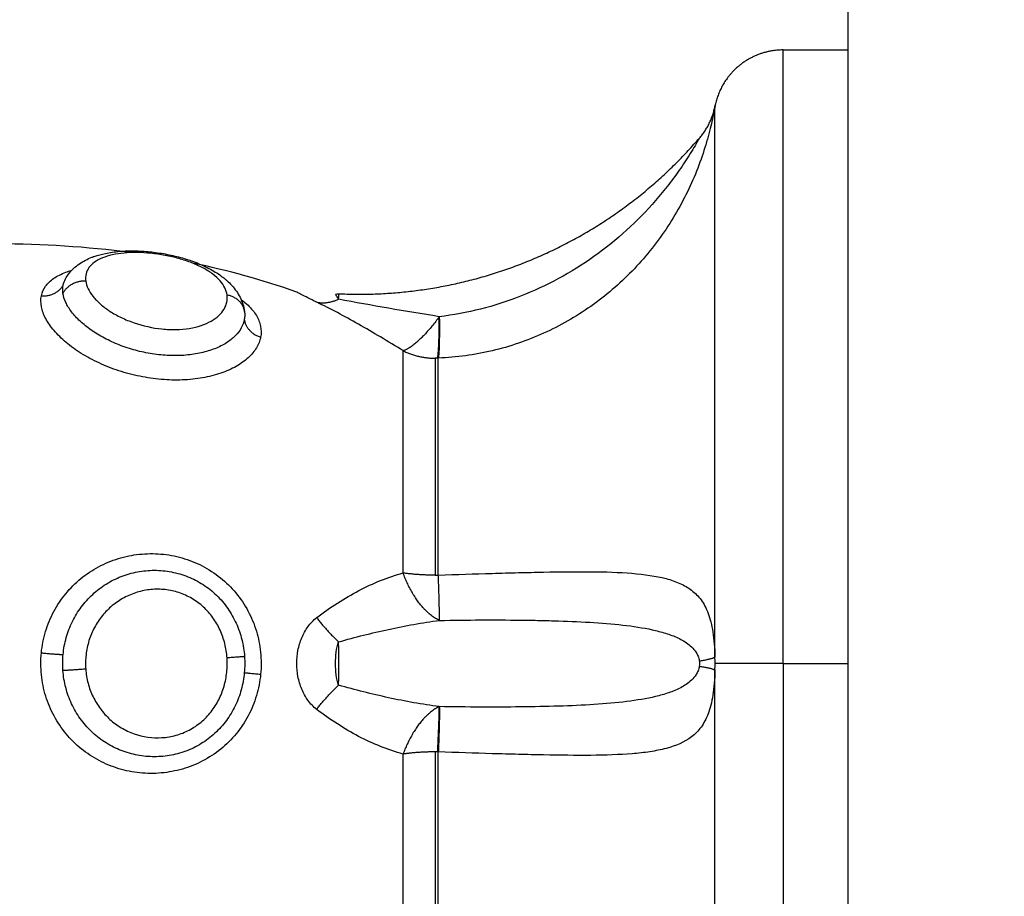
# Model space of a CAD drawing. Units: millimetres. Extents: x 1890.7 to 1908.5, y 7469.4 to 7485.4.
# Drawn here: x 1895.7 to 1895.7, y 7474 to 7474.1 of the extents above; entities that cross this region are included whole.
import ezdxf

# ---------------------------------------------------------------- set-up
doc = ezdxf.new("R2010")
doc.units = ezdxf.units.MM
doc.layers.add('DIASTASEIS', color=253, linetype='Continuous', lineweight=5)
doc.layers.add('Make2D$Visible$Curves', color=7, linetype='Continuous')
doc.layers.add('Make2D$Visible$Tangents', color=8, linetype='Continuous')
doc.dimstyles.new('STANDARD_ACAD', dxfattribs={"dimtxt": 0.18, "dimasz": 0.18, "dimexe": 0.18, "dimexo": 0.0625, "dimgap": 0.09, "dimtad": 0, "dimtih": 1, "dimtoh": 1, "dimdec": 4, "dimzin": 0, "dimdsep": 46, "dimtxsty": 'Standard', "dimcen": 0.09, "dimadec": 0, "dimazin": 0, "dimtfac": 1, "dimtdec": 4, "dimtofl": 0, "dimtmove": 0, "dimatfit": 3, "dimfxl": 1, "dimtolj": 1, "dimtzin": 0, "dimarcsym": 0})

# ---------------------------------------------------------------- blocks, each defined once
blk = doc.blocks.new('*D9')
at = {"layer": 'Defpoints', "color": 0}
for p in [(1890.780196, 7476.845369), (1890.780196, 7473.826407), (1900.638209, 7473.521572)]:
    blk.add_point(p, dxfattribs=at)
at = {"layer": 'DIASTASEIS', "color": 0, "lineweight": -2}
for p, q in [((1890.780196, 7473.888907), (1890.780196, 7477.025369)), ((1900.638209, 7473.584072), (1900.638209, 7477.025369)), ((1890.960196, 7476.845369), (1895.349203, 7476.845369)), ((1900.458209, 7476.845369), (1896.069203, 7476.845369))]:
    blk.add_line(p, q, dxfattribs=at)
at = {"layer": 'DIASTASEIS', "color": 0}
for points in [[(1890.960196, 7476.875369), (1890.960196, 7476.815369), (1890.780196, 7476.845369)], [(1900.458209, 7476.815369), (1900.458209, 7476.875369), (1900.638209, 7476.845369)]]:
    blk.add_solid(points, dxfattribs=at)
at = {"layer": 'DIASTASEIS', "color": 0, "insert": (1895.709203, 7476.845369), "char_height": 0.18, "attachment_point": 5}
blk.add_mtext('\\A1;9.85', dxfattribs=at)
blk = doc.blocks.new('*D10')
at = {"layer": 'Defpoints', "color": 0}
for p in [(1895.581863, 7476.126772), (1896.234761, 7469.389872), (1901.449664, 7469.389872)]:
    blk.add_point(p, dxfattribs=at)
at = {"layer": 'DIASTASEIS', "color": 0, "lineweight": -2}
for p, q in [((1895.644363, 7476.126772), (1901.629664, 7476.126772)), ((1901.449664, 7475.946772), (1901.449664, 7472.938322)), ((1901.449664, 7469.569872), (1901.449664, 7472.578322)), ((1896.297261, 7469.389872), (1901.629664, 7469.389872))]:
    blk.add_line(p, q, dxfattribs=at)
at = {"layer": 'DIASTASEIS', "color": 0}
for points in [[(1901.479664, 7475.946772), (1901.419664, 7475.946772), (1901.449664, 7476.126772)], [(1901.419664, 7469.569872), (1901.479664, 7469.569872), (1901.449664, 7469.389872)]]:
    blk.add_solid(points, dxfattribs=at)
at = {"layer": 'DIASTASEIS', "color": 0, "insert": (1901.449664, 7472.758322), "char_height": 0.18, "attachment_point": 5}
blk.add_mtext('\\A1;6.75', dxfattribs=at)
blk = doc.blocks.new('KATOPSH_S024D')
at = {"layer": 'Make2D$Visible$Curves', "lineweight": -3}
for points, weights, degree in [([(1895.692261, 7474.616772), (1895.692261, 7474.616772), (1895.692261, 7473.729681)], [1, 0.710900077329, 0.992511662607], 2), ([(1895.685851, 7474.049455), (1895.686376, 7474.050057), (1895.686528, 7474.05084)], [1, 0.966017381681, 1], 2), ([(1895.670284, 7474.042741), (1895.676306, 7474.042472), (1895.681883, 7474.044849), (1895.685859, 7474.049469)], [0.496334679564, 0.458495346781, 0.45347054337, 0.481260269331], 3), ([(1895.669334, 7474.042379), (1895.669772, 7474.042284), (1895.670281, 7474.04251)], [1, 0.971698142358, 1], 2), ([(1895.674554, 7474.039961), (1895.674627, 7474.040374), (1895.674627, 7474.041753)], [1, 0.896810263644, 1], 2), ([(1895.674627, 7474.041753), (1895.674645, 7474.040376), (1895.674583, 7474.039962)], [1, 0.896907549779, 1], 2), ([(1895.674583, 7474.039962), (1895.674569, 7474.039961), (1895.674554, 7474.039961)], [1, 0.999988265064, 1], 2), ([(1895.674554, 7474.022955), (1895.674627, 7474.024374), (1895.674627, 7474.024911)], [1, 0.896810263644, 1], 2), ([(1895.674627, 7474.024911), (1895.674645, 7474.024373), (1895.674583, 7474.022954)], [1, 0.896907549779, 1], 2), ([(1895.674583, 7474.022954), (1895.674569, 7474.022955), (1895.674554, 7474.022955)], [1, 0.999988265064, 1], 2)]:
    blk.add_rational_spline(points, weights, degree=degree, dxfattribs=at)
blk.add_rational_spline([(1895.689474, 7474.053272), (1895.688231, 7474.053272), (1895.687352, 7474.052393), (1895.686706, 7474.051746), (1895.68653, 7474.050849)], [1, 0.853553390593, 0.853553390593, 0.853553390593, 0.932861646394], degree=2, knots=[0, 0, 0, 2.485281, 2.485281, 4.314203, 4.314203, 4.314203], dxfattribs=at)
for points, degree in [([(1895.689474, 7474.053272), (1895.690867, 7474.053272), (1895.692261, 7474.053272)], 2), ([(1895.686528, 7474.05084), (1895.686529, 7474.050846), (1895.68653, 7474.050849), (1895.68653, 7474.050849)], 3), ([(1895.685859, 7474.049469), (1895.685859, 7474.049469), (1895.685857, 7474.049464), (1895.685851, 7474.049455)], 3), ([(1895.661302, 7474.044519), (1895.659396, 7474.044775), (1895.657494, 7474.044888), (1895.655596, 7474.044894)], 3), ([(1895.668472, 7474.042818), (1895.666973, 7474.043342), (1895.665475, 7474.043752), (1895.663979, 7474.044063)], 3), ([(1895.670147, 7474.042729), (1895.670192, 7474.042739), (1895.670238, 7474.042743), (1895.670284, 7474.042741)], 3)]:
    blk.add_open_spline(points, degree=degree, dxfattribs=at)
for points, knots in [([(1895.658485, 7474.043384), (1895.658526, 7474.043457), (1895.658571, 7474.043527), (1895.658621, 7474.043593), (1895.658752, 7474.043766), (1895.65891, 7474.043912), (1895.659088, 7474.044035), (1895.659254, 7474.044149), (1895.659438, 7474.044243), (1895.65963, 7474.044318), (1895.659645, 7474.044324), (1895.659661, 7474.04433), (1895.659693, 7474.044342), (1895.659711, 7474.044348), (1895.659733, 7474.044356), (1895.659885, 7474.044409), (1895.660044, 7474.044453), (1895.66021, 7474.044487), (1895.660407, 7474.044528), (1895.660611, 7474.044557), (1895.660825, 7474.044575), (1895.660929, 7474.044583), (1895.661034, 7474.044589), (1895.661142, 7474.044593), (1895.661249, 7474.044596), (1895.661358, 7474.044597), (1895.661468, 7474.044595), (1895.661685, 7474.044591), (1895.661904, 7474.044578), (1895.662127, 7474.044556), (1895.66235, 7474.044533), (1895.662575, 7474.044501), (1895.662797, 7474.04446), (1895.66302, 7474.044418), (1895.663238, 7474.044369), (1895.663454, 7474.04431), (1895.663672, 7474.04425), (1895.663886, 7474.04418), (1895.66409, 7474.044103), (1895.664298, 7474.044024), (1895.664494, 7474.043936), (1895.66468, 7474.043839), (1895.664871, 7474.043738), (1895.665049, 7474.043629), (1895.665212, 7474.043508), (1895.665262, 7474.043472), (1895.665311, 7474.043434), (1895.665358, 7474.043395), (1895.66539, 7474.043369), (1895.665421, 7474.043342), (1895.665451, 7474.043315), (1895.665529, 7474.043246), (1895.665602, 7474.043173), (1895.66567, 7474.043098), (1895.66581, 7474.042942), (1895.66593, 7474.042773), (1895.666023, 7474.04259), (1895.66612, 7474.042397), (1895.666187, 7474.042191), (1895.666217, 7474.041976)], [0.029841, 0.029841, 0.029841, 0.029841, 0.342178, 0.342178, 0.342178, 1.159758, 1.159758, 1.159758, 1.927193, 1.927193, 1.927193, 1.993653, 1.993653, 2.061352, 2.061352, 2.061352, 2.653277, 2.653277, 2.653277, 3.356667, 3.356667, 3.356667, 3.700818, 3.700818, 3.700818, 4.045197, 4.045197, 4.045197, 4.723395, 4.723395, 4.723395, 5.403071, 5.403071, 5.403071, 6.081459, 6.081459, 6.081459, 6.773142, 6.773142, 6.773142, 7.47612, 7.47612, 7.47612, 8.200415, 8.200415, 8.200415, 8.421552, 8.421552, 8.421552, 8.571413, 8.571413, 8.571413, 8.952603, 8.952603, 8.952603, 9.736452, 9.736452, 9.736452, 10.561925, 10.561925, 10.561925, 10.561925]), ([(1895.669334, 7474.042379), (1895.669191, 7474.042447), (1895.669065, 7474.04251), (1895.668849, 7474.042619), (1895.66876, 7474.042665), (1895.668615, 7474.042741), (1895.668562, 7474.04277), (1895.66849, 7474.042808), (1895.668472, 7474.042818), (1895.668472, 7474.042818)], [0, 0, 0, 0, 0.5739, 0.5739, 1.147801, 1.147801, 1.721701, 1.721701, 2.295602, 2.295602, 2.295602, 2.295602]), ([(1895.670281, 7474.04251), (1895.670224, 7474.042584), (1895.670195, 7474.042638), (1895.670156, 7474.042711), (1895.670147, 7474.042729), (1895.670147, 7474.042729)], [-1.9744461, -1.9744461, -1.9744461, -1.9744461, -1.4808346, -1.4808346, -0.9874144, -0.9874144, -0.9874144, -0.9874144])]:
    blk.add_open_spline(points, degree=3, knots=knots, dxfattribs=at)
at = {"layer": 'Make2D$Visible$Tangents', "lineweight": -3}
for points, weights in [([(1895.689474, 7474.026772), (1895.689474, 7474.053272), (1895.689474, 7474.053272)], [1, 0.707106781187, 1]), ([(1895.686528, 7474.027053), (1895.686528, 7474.050566), (1895.686528, 7474.05084)], [1, 0.715311918258, 1]), ([(1895.659361, 7474.04329), (1895.658676, 7474.043312), (1895.658379, 7474.042768)], [1, 0.823172137196, 1]), ([(1895.657446, 7474.042656), (1895.658102, 7474.042602), (1895.658386, 7474.043113)], [1, 0.834873169408, 1]), ([(1895.666217, 7474.041976), (1895.666135, 7474.042568), (1895.665463, 7474.042686)], [1, 0.821855788181, 1]), ([(1895.666209, 7474.041629), (1895.666287, 7474.041062), (1895.666913, 7474.04087)], [1, 0.836317187967, 1]), ([(1895.674627, 7474.041753), (1895.673651, 7474.040426), (1895.673062, 7474.040281)], [1, 0.86899617946, 1]), ([(1895.673062, 7474.040281), (1895.673711, 7474.039959), (1895.674441, 7474.039959)], [1, 0.971614656877, 1]), ([(1895.673062, 7474.030682), (1895.673062, 7474.038127), (1895.673062, 7474.040281)], [1, 0.87580769098, 1]), ([(1895.674554, 7474.039961), (1895.674498, 7474.039959), (1895.674441, 7474.039959)], [1, 0.999822883058, 1]), ([(1895.674441, 7474.039959), (1895.674441, 7474.037856), (1895.674441, 7474.030588)], [1, 0.87580769098, 1]), ([(1895.674583, 7474.030589), (1895.674583, 7474.037858), (1895.674583, 7474.039962)], [1, 0.87580769098, 1]), ([(1895.674627, 7474.028632), (1895.673651, 7474.029085), (1895.673062, 7474.030682)], [1, 0.86899617946, 1]), ([(1895.674441, 7474.030588), (1895.673711, 7474.030588), (1895.673062, 7474.030682)], [1, 0.971614656877, 1]), ([(1895.674441, 7474.030588), (1895.674512, 7474.030588), (1895.674583, 7474.030589)], [1, 0.999719974331, 1]), ([(1895.674627, 7474.028632), (1895.674645, 7474.02917), (1895.674583, 7474.030589)], [1, 0.896907549779, 1]), ([(1895.669334, 7474.028753), (1895.669772, 7474.028178), (1895.670281, 7474.027706)], [1, 0.971698142358, 1]), ([(1895.657446, 7474.027232), (1895.658102, 7474.02717), (1895.658386, 7474.027161)], [1, 0.834873169408, 1]), ([(1895.666217, 7474.027071), (1895.666135, 7474.027062), (1895.665463, 7474.027015)], [1, 0.821855788181, 1]), ([(1895.685851, 7474.026887), (1895.686376, 7474.026963), (1895.686528, 7474.027053)], [1, 0.966017381681, 1]), ([(1895.689474, 7474.026772), (1895.687005, 7474.026772), (1895.68653, 7474.026772)], [1, 0.772155989234, 1]), ([(1895.689474, 7474.026772), (1895.689474, 7474.000272), (1895.689474, 7474.000272)], [1, 0.707106781187, 1]), ([(1895.659361, 7474.02653), (1895.658676, 7474.026477), (1895.658379, 7474.026467)], [1, 0.823172137197, 1]), ([(1895.666209, 7474.026377), (1895.666287, 7474.02637), (1895.666913, 7474.026313)], [1, 0.836317187968, 1]), ([(1895.685851, 7474.026657), (1895.686376, 7474.02658), (1895.686528, 7474.026491)], [1, 0.966017381681, 1]), ([(1895.686528, 7474.002703), (1895.686528, 7474.002978), (1895.686528, 7474.026491)], [1, 0.715311918258, 1]), ([(1895.669334, 7474.024791), (1895.669772, 7474.025366), (1895.670281, 7474.025837)], [1, 0.971698142358, 1]), ([(1895.674627, 7474.024911), (1895.673651, 7474.024459), (1895.673062, 7474.022862)], [1, 0.86899617946, 1]), ([(1895.674441, 7474.022955), (1895.673711, 7474.022955), (1895.673062, 7474.022862)], [1, 0.971614656877, 1]), ([(1895.673062, 7474.013262), (1895.673062, 7474.015417), (1895.673062, 7474.022862)], [1, 0.87580769098, 1]), ([(1895.674554, 7474.022955), (1895.674498, 7474.022955), (1895.674441, 7474.022955)], [1, 0.999822883058, 1]), ([(1895.674441, 7474.022955), (1895.674441, 7474.015688), (1895.674441, 7474.013585)], [1, 0.87580769098, 1]), ([(1895.674583, 7474.013581), (1895.674583, 7474.015685), (1895.674583, 7474.022954)], [1, 0.875807690981, 1])]:
    blk.add_rational_spline(points, weights, degree=2, dxfattribs=at)
for points, knots in [([(1895.686528, 7474.05084), (1895.686523, 7474.050812), (1895.686513, 7474.050753), (1895.686482, 7474.050592), (1895.686462, 7474.050488), (1895.686412, 7474.050253), (1895.686383, 7474.050122), (1895.686315, 7474.049841), (1895.686277, 7474.049691), (1895.686148, 7474.049222), (1895.686046, 7474.048893), (1895.685806, 7474.048216), (1895.685668, 7474.047869), (1895.685211, 7474.046847), (1895.684846, 7474.046179), (1895.6842, 7474.045215), (1895.683967, 7474.044898), (1895.683475, 7474.04429), (1895.683217, 7474.043999), (1895.682404, 7474.043162), (1895.68181, 7474.042653), (1895.680521, 7474.041745), (1895.679843, 7474.041358), (1895.678776, 7474.040876), (1895.678412, 7474.040732), (1895.677668, 7474.040478), (1895.677289, 7474.040369), (1895.676146, 7474.040099), (1895.675371, 7474.039992), (1895.674583, 7474.039962)], [0, 0, 0, 0, 0.589126, 0.589126, 1.178251, 1.178251, 1.767377, 1.767377, 2.356503, 2.356503, 3.534754, 3.534754, 4.713006, 4.713006, 7.069508, 7.069508, 8.24776, 8.24776, 9.426011, 9.426011, 11.782514, 11.782514, 14.139017, 14.139017, 15.317268, 15.317268, 16.495519, 16.495519, 18.852022, 18.852022, 18.852022, 18.852022]), ([(1895.685851, 7474.049455), (1895.685841, 7474.049436), (1895.685821, 7474.049401), (1895.685773, 7474.049317), (1895.685745, 7474.049268), (1895.685655, 7474.049113), (1895.685586, 7474.048998), (1895.685372, 7474.04865), (1895.685216, 7474.04841), (1895.684886, 7474.047931), (1895.68471, 7474.047691), (1895.684348, 7474.047223), (1895.684159, 7474.046993), (1895.683574, 7474.046321), (1895.683158, 7474.045893), (1895.68227, 7474.045085), (1895.681796, 7474.044702), (1895.680323, 7474.043653), (1895.679265, 7474.043077), (1895.677003, 7474.042192), (1895.675834, 7474.041896), (1895.674627, 7474.041753)], [0, 0, 0, 0, 0.227157, 0.227157, 0.454314, 0.454314, 0.908627, 0.908627, 1.817255, 1.817255, 2.725882, 2.725882, 3.63451, 3.63451, 5.451765, 5.451765, 7.26902, 7.26902, 10.903529, 10.903529, 14.538039, 14.538039, 14.538039, 14.538039]), ([(1895.665463, 7474.042686), (1895.665449, 7474.04279), (1895.665417, 7474.042895), (1895.665316, 7474.0431), (1895.665248, 7474.043201), (1895.665077, 7474.043398), (1895.664972, 7474.043495), (1895.664731, 7474.043678), (1895.664595, 7474.043766), (1895.664288, 7474.043931), (1895.664123, 7474.044007), (1895.66377, 7474.044145), (1895.663579, 7474.044208), (1895.66319, 7474.044317), (1895.662991, 7474.044362), (1895.662585, 7474.044438), (1895.662377, 7474.044468), (1895.661973, 7474.044509), (1895.661775, 7474.04452), (1895.661384, 7474.044524), (1895.661194, 7474.044517), (1895.660838, 7474.044485), (1895.660668, 7474.044459), (1895.660352, 7474.044389), (1895.660209, 7474.044345), (1895.659952, 7474.044239), (1895.659836, 7474.044176), (1895.659643, 7474.044036), (1895.659564, 7474.043959), (1895.659441, 7474.043788), (1895.659398, 7474.043696), (1895.659351, 7474.043501), (1895.659346, 7474.043397), (1895.659361, 7474.04329)], [0, 0, 0, 0, 0.621623, 0.621623, 1.243247, 1.243247, 1.86487, 1.86487, 2.486493, 2.486493, 3.108117, 3.108117, 3.72974, 3.72974, 4.351363, 4.351363, 4.972987, 4.972987, 5.59461, 5.59461, 6.216233, 6.216233, 6.837856, 6.837856, 7.45948, 7.45948, 8.081103, 8.081103, 8.702726, 8.702726, 9.32435, 9.32435, 9.945973, 9.945973, 9.945973, 9.945973]), ([(1895.657446, 7474.042656), (1895.657477, 7474.042805), (1895.657537, 7474.042942), (1895.657717, 7474.043194), (1895.657837, 7474.043309), (1895.65813, 7474.04351), (1895.658302, 7474.043596), (1895.65858, 7474.0437), (1895.658667, 7474.043729), (1895.658758, 7474.043755)], [0, 0, 0, 0, 0.942756, 0.942756, 1.885511, 1.885511, 2.828267, 2.828267, 3.225795, 3.225795, 3.225795, 3.225795]), ([(1895.659361, 7474.04329), (1895.659376, 7474.043182), (1895.659411, 7474.043073), (1895.659516, 7474.042851), (1895.659588, 7474.042737), (1895.659767, 7474.042513), (1895.659873, 7474.042404), (1895.660117, 7474.04219), (1895.660256, 7474.042084), (1895.660558, 7474.041889), (1895.660721, 7474.041798), (1895.661072, 7474.04163), (1895.661258, 7474.041554), (1895.661832, 7474.041356), (1895.662246, 7474.041264), (1895.662856, 7474.041201), (1895.663062, 7474.041193), (1895.663457, 7474.041201), (1895.663647, 7474.041218), (1895.664013, 7474.041277), (1895.664186, 7474.04132), (1895.6645, 7474.041425), (1895.664645, 7474.041489), (1895.664902, 7474.041634), (1895.665012, 7474.041715), (1895.665198, 7474.041888), (1895.665274, 7474.041981), (1895.66539, 7474.042175), (1895.665429, 7474.042274), (1895.665473, 7474.042477), (1895.665477, 7474.042582), (1895.665463, 7474.042686)], [0, 0, 0, 0, 0.622123, 0.622123, 1.244246, 1.244246, 1.866369, 1.866369, 2.488492, 2.488492, 3.110615, 3.110615, 3.732738, 3.732738, 4.976984, 4.976984, 5.599108, 5.599108, 6.221231, 6.221231, 6.843354, 6.843354, 7.465477, 7.465477, 8.0876, 8.0876, 8.709723, 8.709723, 9.331846, 9.331846, 9.953969, 9.953969, 9.953969, 9.953969]), ([(1895.658379, 7474.042768), (1895.65837, 7474.042827), (1895.658367, 7474.042886), (1895.658369, 7474.043002), (1895.658375, 7474.043058), (1895.658386, 7474.043113)], [0, 0, 0, 0, 0.3477292, 0.3477292, 0.6954584, 0.6954584, 0.6954584, 0.6954584]), ([(1895.666913, 7474.04087), (1895.666883, 7474.040714), (1895.666822, 7474.040558), (1895.666643, 7474.040259), (1895.666525, 7474.040116), (1895.666231, 7474.039846), (1895.666054, 7474.039718), (1895.665657, 7474.039493), (1895.665435, 7474.039394), (1895.664944, 7474.039225), (1895.664682, 7474.039158), (1895.66413, 7474.039061), (1895.663836, 7474.03903), (1895.663238, 7474.039007), (1895.662934, 7474.039015), (1895.662317, 7474.039068), (1895.662002, 7474.039114), (1895.66139, 7474.03924), (1895.661089, 7474.03932), (1895.660497, 7474.039514), (1895.660211, 7474.039627), (1895.65967, 7474.039878), (1895.659411, 7474.040017), (1895.65893, 7474.040317), (1895.658712, 7474.040475), (1895.658319, 7474.040804), (1895.658142, 7474.040978), (1895.657847, 7474.041325), (1895.657728, 7474.041498), (1895.657544, 7474.041845), (1895.657481, 7474.042017), (1895.657417, 7474.042347), (1895.657416, 7474.042506), (1895.657446, 7474.042656)], [0, 0, 0, 0, 0.942995, 0.942995, 1.88599, 1.88599, 2.828986, 2.828986, 3.771981, 3.771981, 4.714976, 4.714976, 5.657971, 5.657971, 6.600967, 6.600967, 7.543962, 7.543962, 8.486957, 8.486957, 9.429952, 9.429952, 10.372947, 10.372947, 11.315943, 11.315943, 12.258938, 12.258938, 13.201933, 13.201933, 14.144928, 14.144928, 15.087924, 15.087924, 15.087924, 15.087924]), ([(1895.666209, 7474.041629), (1895.666187, 7474.041506), (1895.666142, 7474.041383), (1895.66601, 7474.041146), (1895.665924, 7474.041032), (1895.665709, 7474.040816), (1895.665579, 7474.040712), (1895.665286, 7474.040526), (1895.665121, 7474.040443), (1895.664755, 7474.040298), (1895.664555, 7474.040237), (1895.664136, 7474.040143), (1895.663914, 7474.040109), (1895.663447, 7474.04007), (1895.66321, 7474.040066), (1895.662728, 7474.040085), (1895.662481, 7474.04011), (1895.66199, 7474.040186), (1895.661748, 7474.040237), (1895.661273, 7474.040366), (1895.661037, 7474.040443), (1895.660587, 7474.040619), (1895.660373, 7474.040717), (1895.659967, 7474.040932), (1895.659773, 7474.04105), (1895.659422, 7474.041294), (1895.659263, 7474.041422), (1895.658978, 7474.041688), (1895.658853, 7474.041825), (1895.658646, 7474.042097), (1895.658563, 7474.042234), (1895.658438, 7474.042505), (1895.658397, 7474.042639), (1895.658379, 7474.042768)], [-11.92695, -11.92695, -11.92695, -11.92695, -11.181516, -11.181516, -10.436081, -10.436081, -9.690647, -9.690647, -8.945213, -8.945213, -8.199778, -8.199778, -7.454344, -7.454344, -6.708909, -6.708909, -5.963475, -5.963475, -5.218041, -5.218041, -4.472606, -4.472606, -3.727172, -3.727172, -2.981738, -2.981738, -2.236303, -2.236303, -1.490869, -1.490869, -0.745434, -0.745434, 0, 0, 0, 0]), ([(1895.666067, 7474.042495), (1895.666178, 7474.042413), (1895.666278, 7474.04233), (1895.666441, 7474.042173), (1895.666508, 7474.042101), (1895.666629, 7474.041954), (1895.666682, 7474.041878), (1895.666818, 7474.041651), (1895.666879, 7474.041498), (1895.666941, 7474.041186), (1895.666942, 7474.041027), (1895.666913, 7474.04087)], [11.679434, 11.679434, 11.679434, 11.679434, 12.255823, 12.255823, 12.727201, 12.727201, 13.198579, 13.198579, 14.141334, 14.141334, 15.08409, 15.08409, 15.08409, 15.08409]), ([(1895.670281, 7474.04251), (1895.670282, 7474.042585), (1895.670282, 7474.042644), (1895.670283, 7474.042722), (1895.670284, 7474.042741), (1895.670284, 7474.042741)], [0, 0, 0, 0, 0.4874398, 0.4874398, 0.9748796, 0.9748796, 0.9748796, 0.9748796]), ([(1895.674627, 7474.041753), (1895.673889, 7474.041871), (1895.673158, 7474.04199), (1895.67171, 7474.04224), (1895.670992, 7474.04237), (1895.670281, 7474.04251)], [-4.512884, -4.512884, -4.512884, -4.512884, -2.256442, -2.256442, 0, 0, 0, 0]), ([(1895.673062, 7474.040281), (1895.672733, 7474.040485), (1895.672407, 7474.040684), (1895.671767, 7474.041066), (1895.671453, 7474.041249), (1895.670524, 7474.041776), (1895.66992, 7474.042096), (1895.669334, 7474.042379)], [0, 0, 0, 0, 1.181751, 1.181751, 2.363502, 2.363502, 4.727004, 4.727004, 4.727004, 4.727004]), ([(1895.666217, 7474.041976), (1895.666225, 7474.041918), (1895.666229, 7474.04186), (1895.666226, 7474.041744), (1895.66622, 7474.041686), (1895.666209, 7474.041629)], [-0.6945432, -0.6945432, -0.6945432, -0.6945432, -0.3472716, -0.3472716, 0, 0, 0, 0]), ([(1895.657446, 7474.027232), (1895.657477, 7474.027547), (1895.657537, 7474.027854), (1895.657717, 7474.02845), (1895.657837, 7474.028742), (1895.65813, 7474.029292), (1895.658302, 7474.029548), (1895.658693, 7474.030025), (1895.658915, 7474.030247), (1895.65939, 7474.030636), (1895.659645, 7474.030806), (1895.66019, 7474.031097), (1895.660476, 7474.031216), (1895.661063, 7474.031396), (1895.661367, 7474.031458), (1895.661985, 7474.031524), (1895.662293, 7474.031528), (1895.66291, 7474.031475), (1895.663221, 7474.031419), (1895.66382, 7474.031247), (1895.664109, 7474.031134), (1895.664667, 7474.030846), (1895.664933, 7474.030674), (1895.665419, 7474.030284), (1895.665643, 7474.030064), (1895.666047, 7474.029578), (1895.66622, 7474.029318), (1895.666441, 7474.028906), (1895.666508, 7474.028765), (1895.666629, 7474.028474), (1895.666682, 7474.028324), (1895.666818, 7474.027873), (1895.666879, 7474.027567), (1895.666941, 7474.026945), (1895.666942, 7474.026626), (1895.666913, 7474.026313)], [0, 0, 0, 0, 0.942756, 0.942756, 1.885511, 1.885511, 2.828267, 2.828267, 3.771023, 3.771023, 4.713778, 4.713778, 5.656534, 5.656534, 6.599289, 6.599289, 7.542045, 7.542045, 8.484801, 8.484801, 9.427556, 9.427556, 10.370312, 10.370312, 11.313068, 11.313068, 12.255823, 12.255823, 12.727201, 12.727201, 13.198579, 13.198579, 14.141334, 14.141334, 15.08409, 15.08409, 15.08409, 15.08409]), ([(1895.658386, 7474.027161), (1895.65841, 7474.027411), (1895.658455, 7474.027654), (1895.658588, 7474.028129), (1895.658677, 7474.028362), (1895.658896, 7474.028807), (1895.659023, 7474.029015), (1895.659315, 7474.029408), (1895.659482, 7474.029592), (1895.659841, 7474.029924), (1895.660034, 7474.030071), (1895.660447, 7474.030329), (1895.660669, 7474.030441), (1895.661122, 7474.030618), (1895.661356, 7474.030685), (1895.661837, 7474.030776), (1895.662084, 7474.030799), (1895.662573, 7474.030798), (1895.662817, 7474.030776), (1895.663305, 7474.030682), (1895.663542, 7474.030613), (1895.663998, 7474.03043), (1895.664221, 7474.030315), (1895.664638, 7474.030045), (1895.664831, 7474.029891), (1895.665186, 7474.029547), (1895.66535, 7474.029355), (1895.665634, 7474.028948), (1895.665755, 7474.028734), (1895.665959, 7474.028282), (1895.666042, 7474.028043), (1895.666161, 7474.027562), (1895.6662, 7474.027318), (1895.666217, 7474.027071)], [-11.938604, -11.938604, -11.938604, -11.938604, -11.192441, -11.192441, -10.446278, -10.446278, -9.700116, -9.700116, -8.953953, -8.953953, -8.20779, -8.20779, -7.461627, -7.461627, -6.715465, -6.715465, -5.969302, -5.969302, -5.223139, -5.223139, -4.476976, -4.476976, -3.730814, -3.730814, -2.984651, -2.984651, -2.238488, -2.238488, -1.492325, -1.492325, -0.746163, -0.746163, 0, 0, 0, 0]), ([(1895.669334, 7474.028753), (1895.669626, 7474.028979), (1895.669926, 7474.02919), (1895.670534, 7474.02958), (1895.67084, 7474.029758), (1895.671771, 7474.030245), (1895.672405, 7474.030504), (1895.673062, 7474.030682)], [0, 0, 0, 0, 1.181835, 1.181835, 2.36367, 2.36367, 4.72734, 4.72734, 4.72734, 4.72734]), ([(1895.674583, 7474.030589), (1895.675371, 7474.030619), (1895.676146, 7474.030644), (1895.677291, 7474.030677), (1895.677671, 7474.030688), (1895.678413, 7474.030706), (1895.678776, 7474.030715), (1895.67984, 7474.030735), (1895.680517, 7474.030743), (1895.681807, 7474.030732), (1895.6824, 7474.030713), (1895.683488, 7474.030624), (1895.683985, 7474.030554), (1895.68463, 7474.030383), (1895.684829, 7474.030316), (1895.685198, 7474.03015), (1895.685367, 7474.030053), (1895.685674, 7474.029817), (1895.685809, 7474.02968), (1895.685988, 7474.029436), (1895.686043, 7474.029348), (1895.686145, 7474.029155), (1895.686192, 7474.02905), (1895.68632, 7474.028708), (1895.686387, 7474.028447), (1895.686462, 7474.027971), (1895.686482, 7474.027803), (1895.686513, 7474.027444), (1895.686523, 7474.02725), (1895.686528, 7474.027053)], [0, 0, 0, 0, 2.356664, 2.356664, 3.534996, 3.534996, 4.713328, 4.713328, 7.069992, 7.069992, 9.426656, 9.426656, 11.78332, 11.78332, 12.961652, 12.961652, 14.139984, 14.139984, 15.318316, 15.318316, 15.907482, 15.907482, 16.496648, 16.496648, 17.67498, 17.67498, 18.264146, 18.264146, 18.853312, 18.853312, 18.853312, 18.853312]), ([(1895.665463, 7474.027015), (1895.665449, 7474.027222), (1895.665417, 7474.027429), (1895.665316, 7474.027831), (1895.665248, 7474.028025), (1895.665077, 7474.028401), (1895.664972, 7474.028583), (1895.664731, 7474.028917), (1895.664595, 7474.029072), (1895.664288, 7474.029354), (1895.664123, 7474.029475), (1895.66377, 7474.029683), (1895.663579, 7474.029768), (1895.66319, 7474.029897), (1895.662991, 7474.02994), (1895.662585, 7474.029984), (1895.662377, 7474.029986), (1895.661973, 7474.029948), (1895.661775, 7474.029908), (1895.661384, 7474.029789), (1895.661194, 7474.02971), (1895.660838, 7474.029518), (1895.660668, 7474.029404), (1895.660352, 7474.029142), (1895.660209, 7474.028998), (1895.659952, 7474.028682), (1895.659836, 7474.028508), (1895.659643, 7474.028146), (1895.659564, 7474.027957), (1895.659441, 7474.027563), (1895.659398, 7474.027358), (1895.659351, 7474.026947), (1895.659346, 7474.026738), (1895.659361, 7474.02653)], [0, 0, 0, 0, 0.621623, 0.621623, 1.243247, 1.243247, 1.86487, 1.86487, 2.486493, 2.486493, 3.108117, 3.108117, 3.72974, 3.72974, 4.351363, 4.351363, 4.972987, 4.972987, 5.59461, 5.59461, 6.216233, 6.216233, 6.837856, 6.837856, 7.45948, 7.45948, 8.081103, 8.081103, 8.702726, 8.702726, 9.32435, 9.32435, 9.945973, 9.945973, 9.945973, 9.945973]), ([(1895.669334, 7474.024791), (1895.669191, 7474.024901), (1895.669064, 7474.025035), (1895.668849, 7474.02533), (1895.66876, 7474.025491), (1895.668615, 7474.02584), (1895.668562, 7474.02602), (1895.66849, 7474.02639), (1895.668472, 7474.026582), (1895.668472, 7474.026964), (1895.66849, 7474.027153), (1895.668562, 7474.027526), (1895.668617, 7474.027709), (1895.668761, 7474.028053), (1895.668852, 7474.028218), (1895.669067, 7474.028512), (1895.669191, 7474.028642), (1895.669334, 7474.028753)], [0, 0, 0, 0, 0.5739, 0.5739, 1.1478, 1.1478, 1.7217, 1.7217, 2.2956, 2.2956, 2.8695, 2.8695, 3.4434, 3.4434, 4.0173, 4.0173, 4.5912, 4.5912, 4.5912, 4.5912]), ([(1895.670281, 7474.027706), (1895.670991, 7474.027911), (1895.671711, 7474.028091), (1895.673159, 7474.028404), (1895.673889, 7474.028538), (1895.674627, 7474.028632)], [-4.512884, -4.512884, -4.512884, -4.512884, -2.256442, -2.256442, 0, 0, 0, 0]), ([(1895.674627, 7474.028632), (1895.675834, 7474.028657), (1895.677001, 7474.02866), (1895.678411, 7474.028644), (1895.678691, 7474.028639), (1895.679239, 7474.028628), (1895.679509, 7474.028621), (1895.680303, 7474.028596), (1895.680813, 7474.028573), (1895.681796, 7474.02851), (1895.68227, 7474.028469), (1895.683158, 7474.028359), (1895.683575, 7474.028291), (1895.68416, 7474.028151), (1895.684349, 7474.028098), (1895.684712, 7474.027973), (1895.684887, 7474.027901), (1895.685218, 7474.027727), (1895.685375, 7474.027625), (1895.685588, 7474.02742), (1895.685656, 7474.027344), (1895.685746, 7474.027199), (1895.685774, 7474.027147), (1895.685821, 7474.027029), (1895.685841, 7474.026961), (1895.685851, 7474.026887)], [-14.530014, -14.530014, -14.530014, -14.530014, -10.89751, -10.89751, -9.989385, -9.989385, -9.081259, -9.081259, -7.265007, -7.265007, -5.448755, -5.448755, -3.632503, -3.632503, -2.724378, -2.724378, -1.816252, -1.816252, -0.908126, -0.908126, -0.454063, -0.454063, -0.227031, -0.227031, 0, 0, 0, 0]), ([(1895.670281, 7474.025837), (1895.670224, 7474.025973), (1895.670195, 7474.026127), (1895.670156, 7474.026445), (1895.670147, 7474.026608), (1895.670147, 7474.026936), (1895.670156, 7474.0271), (1895.670195, 7474.027416), (1895.670224, 7474.027571), (1895.670281, 7474.027706)], [-1.974446, -1.974446, -1.974446, -1.974446, -1.480835, -1.480835, -0.987223, -0.987223, -0.493612, -0.493612, 0, 0, 0, 0]), ([(1895.670281, 7474.025837), (1895.670282, 7474.02598), (1895.670282, 7474.026134), (1895.670283, 7474.026447), (1895.670284, 7474.026607), (1895.670284, 7474.026934), (1895.670283, 7474.027097), (1895.670282, 7474.027413), (1895.670282, 7474.027563), (1895.670281, 7474.027706)], [0, 0, 0, 0, 0.48744, 0.48744, 0.97488, 0.97488, 1.462319, 1.462319, 1.949759, 1.949759, 1.949759, 1.949759]), ([(1895.666913, 7474.026313), (1895.666883, 7474.025999), (1895.666822, 7474.025687), (1895.666643, 7474.025085), (1895.666525, 7474.024796), (1895.666231, 7474.024242), (1895.666054, 7474.023977), (1895.665657, 7474.023495), (1895.665435, 7474.023274), (1895.664944, 7474.022877), (1895.664682, 7474.022706), (1895.66413, 7474.022419), (1895.663836, 7474.022302), (1895.663238, 7474.022129), (1895.662934, 7474.022072), (1895.662317, 7474.022016), (1895.662002, 7474.022019), (1895.66139, 7474.022081), (1895.661089, 7474.022141), (1895.660497, 7474.02232), (1895.660211, 7474.022437), (1895.65967, 7474.022723), (1895.659411, 7474.022893), (1895.65893, 7474.023282), (1895.658712, 7474.023498), (1895.658319, 7474.023972), (1895.658142, 7474.024233), (1895.657847, 7474.024779), (1895.657728, 7474.025065), (1895.657544, 7474.025662), (1895.657481, 7474.025974), (1895.657417, 7474.026599), (1895.657416, 7474.026917), (1895.657446, 7474.027232)], [0, 0, 0, 0, 0.942995, 0.942995, 1.88599, 1.88599, 2.828986, 2.828986, 3.771981, 3.771981, 4.714976, 4.714976, 5.657971, 5.657971, 6.600967, 6.600967, 7.543962, 7.543962, 8.486957, 8.486957, 9.429952, 9.429952, 10.372947, 10.372947, 11.315943, 11.315943, 12.258938, 12.258938, 13.201933, 13.201933, 14.144928, 14.144928, 15.087924, 15.087924, 15.087924, 15.087924]), ([(1895.658379, 7474.026467), (1895.65837, 7474.026582), (1895.658367, 7474.026697), (1895.658369, 7474.02693), (1895.658375, 7474.027045), (1895.658386, 7474.027161)], [0, 0, 0, 0, 0.3477292, 0.3477292, 0.6954584, 0.6954584, 0.6954584, 0.6954584]), ([(1895.659361, 7474.02653), (1895.659376, 7474.026322), (1895.659411, 7474.026118), (1895.659516, 7474.025721), (1895.659588, 7474.025525), (1895.659767, 7474.025153), (1895.659873, 7474.024978), (1895.660117, 7474.02465), (1895.660256, 7474.024496), (1895.660558, 7474.024223), (1895.660721, 7474.024102), (1895.661072, 7474.023892), (1895.661258, 7474.023805), (1895.661832, 7474.023602), (1895.662246, 7474.023543), (1895.662856, 7474.023583), (1895.663062, 7474.023618), (1895.663457, 7474.023728), (1895.663647, 7474.023804), (1895.664013, 7474.023996), (1895.664186, 7474.024113), (1895.6645, 7474.024376), (1895.664645, 7474.024526), (1895.664902, 7474.024853), (1895.665012, 7474.025026), (1895.665198, 7474.025393), (1895.665274, 7474.025588), (1895.66539, 7474.025986), (1895.665429, 7474.026188), (1895.665473, 7474.026598), (1895.665477, 7474.026807), (1895.665463, 7474.027015)], [0, 0, 0, 0, 0.622123, 0.622123, 1.244246, 1.244246, 1.866369, 1.866369, 2.488492, 2.488492, 3.110615, 3.110615, 3.732738, 3.732738, 4.976984, 4.976984, 5.599108, 5.599108, 6.221231, 6.221231, 6.843354, 6.843354, 7.465477, 7.465477, 8.0876, 8.0876, 8.709723, 8.709723, 9.331846, 9.331846, 9.953969, 9.953969, 9.953969, 9.953969]), ([(1895.666217, 7474.027071), (1895.666225, 7474.026956), (1895.666229, 7474.02684), (1895.666226, 7474.026608), (1895.66622, 7474.026492), (1895.666209, 7474.026377)], [-0.6945432, -0.6945432, -0.6945432, -0.6945432, -0.3472716, -0.3472716, 0, 0, 0, 0]), ([(1895.666209, 7474.026377), (1895.666187, 7474.026129), (1895.666142, 7474.025882), (1895.66601, 7474.025403), (1895.665924, 7474.025171), (1895.665709, 7474.024725), (1895.665579, 7474.024509), (1895.665286, 7474.02411), (1895.665121, 7474.023926), (1895.664755, 7474.023589), (1895.664555, 7474.023439), (1895.664136, 7474.023182), (1895.663914, 7474.023074), (1895.663447, 7474.022901), (1895.66321, 7474.022838), (1895.662728, 7474.022758), (1895.662481, 7474.02274), (1895.66199, 7474.022752), (1895.661748, 7474.02278), (1895.661273, 7474.022881), (1895.661037, 7474.022954), (1895.660587, 7474.023142), (1895.660373, 7474.023255), (1895.659967, 7474.023522), (1895.659773, 7474.023676), (1895.659422, 7474.024014), (1895.659263, 7474.024199), (1895.658978, 7474.024599), (1895.658853, 7474.024814), (1895.658646, 7474.025259), (1895.658563, 7474.02549), (1895.658438, 7474.025972), (1895.658397, 7474.026219), (1895.658379, 7474.026467)], [-11.92695, -11.92695, -11.92695, -11.92695, -11.181516, -11.181516, -10.436081, -10.436081, -9.690647, -9.690647, -8.945213, -8.945213, -8.199778, -8.199778, -7.454344, -7.454344, -6.708909, -6.708909, -5.963475, -5.963475, -5.218041, -5.218041, -4.472606, -4.472606, -3.727172, -3.727172, -2.981738, -2.981738, -2.236303, -2.236303, -1.490869, -1.490869, -0.745434, -0.745434, 0, 0, 0, 0]), ([(1895.686528, 7474.026491), (1895.686523, 7474.026293), (1895.686513, 7474.026099), (1895.686482, 7474.025739), (1895.686462, 7474.025568), (1895.686412, 7474.025253), (1895.686383, 7474.02511), (1895.686315, 7474.024843), (1895.686277, 7474.024719), (1895.686148, 7474.024376), (1895.686046, 7474.024187), (1895.685806, 7474.02386), (1895.685668, 7474.023722), (1895.685211, 7474.023372), (1895.684846, 7474.023217), (1895.6842, 7474.023046), (1895.683967, 7474.023), (1895.683475, 7474.022925), (1895.683217, 7474.022897), (1895.682404, 7474.022831), (1895.68181, 7474.022812), (1895.680521, 7474.022801), (1895.679843, 7474.022809), (1895.678776, 7474.022829), (1895.678412, 7474.022837), (1895.677668, 7474.022856), (1895.677289, 7474.022866), (1895.676146, 7474.022899), (1895.675371, 7474.022924), (1895.674583, 7474.022954)], [0, 0, 0, 0, 0.589126, 0.589126, 1.178251, 1.178251, 1.767377, 1.767377, 2.356503, 2.356503, 3.534754, 3.534754, 4.713006, 4.713006, 7.069508, 7.069508, 8.24776, 8.24776, 9.426011, 9.426011, 11.782514, 11.782514, 14.139017, 14.139017, 15.317268, 15.317268, 16.495519, 16.495519, 18.852022, 18.852022, 18.852022, 18.852022]), ([(1895.685851, 7474.026657), (1895.685841, 7474.026583), (1895.685821, 7474.026515), (1895.685773, 7474.026395), (1895.685745, 7474.026342), (1895.685655, 7474.026199), (1895.685586, 7474.026121), (1895.685372, 7474.025916), (1895.685216, 7474.025816), (1895.684886, 7474.025642), (1895.68471, 7474.02557), (1895.684348, 7474.025445), (1895.684159, 7474.025392), (1895.683574, 7474.025252), (1895.683158, 7474.025184), (1895.68227, 7474.025074), (1895.681796, 7474.025033), (1895.680323, 7474.024938), (1895.679265, 7474.02491), (1895.677003, 7474.024884), (1895.675834, 7474.024887), (1895.674627, 7474.024911)], [0, 0, 0, 0, 0.227157, 0.227157, 0.454314, 0.454314, 0.908627, 0.908627, 1.817255, 1.817255, 2.725882, 2.725882, 3.63451, 3.63451, 5.451765, 5.451765, 7.26902, 7.26902, 10.903529, 10.903529, 14.538039, 14.538039, 14.538039, 14.538039]), ([(1895.674627, 7474.024911), (1895.673889, 7474.025006), (1895.673158, 7474.025139), (1895.67171, 7474.025453), (1895.670992, 7474.025632), (1895.670281, 7474.025837)], [-4.512884, -4.512884, -4.512884, -4.512884, -2.256442, -2.256442, 0, 0, 0, 0]), ([(1895.673062, 7474.022862), (1895.672733, 7474.022951), (1895.672407, 7474.023062), (1895.671767, 7474.023318), (1895.671453, 7474.023465), (1895.670524, 7474.023951), (1895.66992, 7474.024337), (1895.669334, 7474.024791)], [0, 0, 0, 0, 1.181751, 1.181751, 2.363502, 2.363502, 4.727004, 4.727004, 4.727004, 4.727004])]:
    blk.add_open_spline(points, degree=3, knots=knots, dxfattribs=at)
for points, degree in [([(1895.658386, 7474.043113), (1895.658405, 7474.043209), (1895.658438, 7474.043299), (1895.658485, 7474.043384)], 3), ([(1895.685851, 7474.026887), (1895.685862, 7474.026812), (1895.685862, 7474.026732), (1895.685851, 7474.026657)], 3), ([(1895.68653, 7474.026772), (1895.68653, 7474.026865), (1895.686529, 7474.026959), (1895.686528, 7474.027053)], 3), ([(1895.686528, 7474.026491), (1895.686529, 7474.026584), (1895.68653, 7474.026678), (1895.68653, 7474.026772)], 3), ([(1895.689474, 7474.026772), (1895.690867, 7474.026772), (1895.692261, 7474.026772)], 2)]:
    blk.add_open_spline(points, degree=degree, dxfattribs=at)

msp = doc.modelspace()

# ---------------------------------------------------------------- block references
at = {"color": 3}
msp.add_blockref('KATOPSH_S024D', (0, 0), dxfattribs=at)

# ---------------------------------------------------------------- dimensions: what is measured, and where the dimension line sits
at = {"layer": 'DIASTASEIS'}
dim = msp.add_linear_dim(base=(1890.780196, 7476.845369), p1=(1900.638209, 7473.521572), p2=(1890.780196, 7473.826407), text='9.85', dimstyle='STANDARD_ACAD', override={"dimdec": 2, "dimtmove": 2}, dxfattribs=at)
dim.commit()
dim.dimension.update_dxf_attribs({"geometry": '*D9', "text_midpoint": (1895.709203, 7476.845369)})
dim = msp.add_linear_dim(base=(1901.449664, 7469.389872), p1=(1895.581863, 7476.126772), p2=(1896.234761, 7469.389872), angle=90, text='6.75', dimstyle='STANDARD_ACAD', override={"dimdec": 2, "dimtmove": 2}, dxfattribs=at)
dim.commit()
dim.dimension.update_dxf_attribs({"geometry": '*D10', "text_midpoint": (1901.449664, 7472.758322)})

doc.saveas('drawing.dxf')
